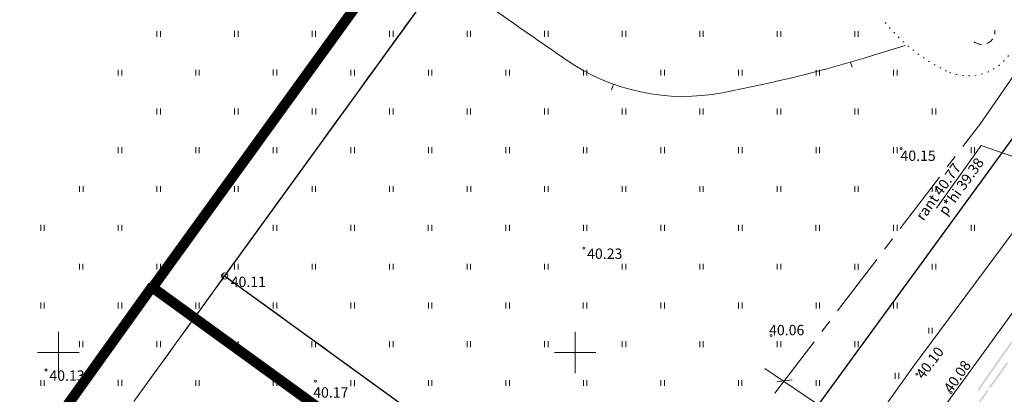
# Model space of a CAD drawing. Extents: x 548307 to 549028, y 6583393 to 6584569.
# Drawn here: x 548546 to 548642, y 6584346 to 6584382 of the extents above; entities that cross this region are included whole.
import ezdxf
from ezdxf.enums import TextEntityAlignment as Align

# ---------------------------------------------------------------- set-up
doc = ezdxf.new("R2010")
doc.units = 0
doc.header["$MEASUREMENT"] = 0
for name, pattern in [('( Center )', [2, 1.25, -0.25, 0.25, -0.25]), ('ASFAAR', [2.5, 1.5, -1]), ('KOLVIK', [1.25, 0.25, -1]), ('MYYR', [0, 0, 0])]:
    doc.linetypes.add(name, pattern=pattern)
for name, color, linetype, lineweight in [('Level 14', 7, 'Continuous', 0), ('Level 15', 7, 'Continuous', 0), ('Level 21', 7, 'Continuous', 0), ('Level 29', 7, 'Continuous', 0), ('Level 3', 7, 'Continuous', 0), ('Level 30', 7, 'Continuous', 0), ('Level 31', 7, 'Continuous', 0), ('Level 40', 7, 'Continuous', 0), ('Level 41', 7, 'Continuous', 0), ('Level 59', 7, 'Continuous', 0), ('Level 61', 7, 'Continuous', 0), ('Level 62', 7, 'Continuous', 0), ('Level 8', 7, 'Continuous', 0)]:
    doc.layers.add(name, color=color, linetype=linetype, lineweight=lineweight)
doc.styles.add('Style-INTL_ENGINEERING', font='INTL_ENGINEERING.shx')
doc.styles.add('Style-ITALICS', font='ITALICS.shx')

# ---------------------------------------------------------------- blocks, each defined once
blk = doc.blocks.new('CROSS0')
at = {"color": 0, "linetype": 'ByBlock', "lineweight": -2, "ltscale": 0.5}
for p, q in [((0, 400.04), (0, -400.04)), ((-400.04, 0), (400.04, 0))]:
    blk.add_line(p, q, dxfattribs=at)

msp = doc.modelspace()

# ---------------------------------------------------------------- linework, layer by layer
at = {"layer": 'Level 14', "color": 7, "linetype": 'Continuous', "lineweight": 0}
for points in [[(548640.89078, 6584347.83722), (548641.74886, 6584349.04666), (548641.01312, 6584347.75042), (548641.8712, 6584348.95987)], [(548640.0327, 6584346.62777), (548640.89078, 6584347.83722), (548640.15503, 6584346.54097), (548641.01312, 6584347.75042)]]:
    msp.add_solid(points, dxfattribs=at)
at = {"layer": 'Level 14', "color": 7, "linetype": 'Continuous', "lineweight": 0, "extrusion": (0, 0, -1)}
msp.add_solid([(-548638.14491, 6584343.96699), (-548639.86108, 6584346.38588), (-548638.26725, 6584343.88019), (-548639.98342, 6584346.29909)], dxfattribs=at)
at = {"layer": 'Level 15', "color": 134, "linetype": 'Continuous', "lineweight": 0}
for points in [[(548640.5545, 6584348.72502), (548642.20259, 6584351.08286), (548640.67744, 6584348.63908), (548642.32554, 6584350.99693)], [(548638.9064, 6584346.36718), (548640.5545, 6584348.72502), (548639.02935, 6584346.28124), (548640.67744, 6584348.63908)]]:
    msp.add_solid(points, dxfattribs=at)
at = {"layer": 'Level 21', "color": 3, "linetype": 'ASFAAR', "lineweight": 0, "ltscale": 0.5}
for p, q in [((548559.54428, 6584381.06485), (548559.54428, 6584380.49403)), ((548559.8856, 6584381.06485), (548559.8856, 6584380.49403)), ((548567.04428, 6584381.07485), (548567.04428, 6584380.50403)), ((548567.3856, 6584381.07485), (548567.3856, 6584380.50403)), ((548574.54428, 6584381.07485), (548574.54428, 6584380.50403)), ((548574.8856, 6584381.07485), (548574.8856, 6584380.50403)), ((548582.04428, 6584381.07485), (548582.04428, 6584380.50403)), ((548582.3856, 6584381.07485), (548582.3856, 6584380.50403)), ((548589.54428, 6584381.07485), (548589.54428, 6584380.50403)), ((548589.8856, 6584381.07485), (548589.8856, 6584380.50403)), ((548597.04428, 6584381.08485), (548597.04428, 6584380.51403)), ((548597.3856, 6584381.08485), (548597.3856, 6584380.51403)), ((548604.54428, 6584381.07485), (548604.54428, 6584380.50403)), ((548604.8856, 6584381.07485), (548604.8856, 6584380.50403)), ((548612.04428, 6584381.07485), (548612.04428, 6584380.50403)), ((548612.3856, 6584381.07485), (548612.3856, 6584380.50403)), ((548619.54428, 6584381.06485), (548619.54428, 6584380.49403)), ((548619.8856, 6584381.06485), (548619.8856, 6584380.49403)), ((548627.04428, 6584381.06485), (548627.04428, 6584380.49403)), ((548627.3856, 6584381.06485), (548627.3856, 6584380.49403)), ((548555.79428, 6584377.32485), (548555.79428, 6584376.75403)), ((548556.1356, 6584377.32485), (548556.1356, 6584376.75403)), ((548563.29428, 6584377.32485), (548563.29428, 6584376.75403)), ((548563.6356, 6584377.32485), (548563.6356, 6584376.75403)), ((548570.79428, 6584377.33485), (548570.79428, 6584376.76403)), ((548571.1356, 6584377.33485), (548571.1356, 6584376.76403)), ((548578.29428, 6584377.32485), (548578.29428, 6584376.75403)), ((548578.6356, 6584377.32485), (548578.6356, 6584376.75403)), ((548585.79428, 6584377.32485), (548585.79428, 6584376.75403)), ((548586.1356, 6584377.32485), (548586.1356, 6584376.75403)), ((548593.29428, 6584377.32485), (548593.29428, 6584376.75403)), ((548593.6356, 6584377.32485), (548593.6356, 6584376.75403)), ((548600.79428, 6584377.32485), (548600.79428, 6584376.75403)), ((548601.1356, 6584377.32485), (548601.1356, 6584376.75403)), ((548608.29428, 6584377.32485), (548608.29428, 6584376.75403)), ((548608.6356, 6584377.32485), (548608.6356, 6584376.75403)), ((548615.79428, 6584377.32485), (548615.79428, 6584376.75403)), ((548616.1356, 6584377.32485), (548616.1356, 6584376.75403)), ((548623.29428, 6584377.32485), (548623.29428, 6584376.75403)), ((548623.6356, 6584377.32485), (548623.6356, 6584376.75403)), ((548630.79428, 6584377.32485), (548630.79428, 6584376.75403)), ((548631.1356, 6584377.32485), (548631.1356, 6584376.75403)), ((548559.54428, 6584373.57485), (548559.54428, 6584373.00403)), ((548559.8856, 6584373.57485), (548559.8856, 6584373.00403)), ((548567.04428, 6584373.57485), (548567.04428, 6584373.00403)), ((548567.3856, 6584373.57485), (548567.3856, 6584373.00403)), ((548574.55428, 6584373.57485), (548574.55428, 6584373.00403)), ((548574.8956, 6584373.57485), (548574.8956, 6584373.00403)), ((548582.04428, 6584373.57485), (548582.04428, 6584373.00403)), ((548582.3856, 6584373.57485), (548582.3856, 6584373.00403)), ((548589.54428, 6584373.57485), (548589.54428, 6584373.00403)), ((548589.8856, 6584373.57485), (548589.8856, 6584373.00403)), ((548597.04428, 6584373.57485), (548597.04428, 6584373.00403)), ((548597.3856, 6584373.57485), (548597.3856, 6584373.00403)), ((548604.54428, 6584373.57485), (548604.54428, 6584373.00403)), ((548604.8856, 6584373.57485), (548604.8856, 6584373.00403)), ((548612.04428, 6584373.57485), (548612.04428, 6584373.00403)), ((548612.3856, 6584373.57485), (548612.3856, 6584373.00403)), ((548619.54428, 6584373.57485), (548619.54428, 6584373.00403)), ((548619.8856, 6584373.57485), (548619.8856, 6584373.00403)), ((548627.04428, 6584373.57485), (548627.04428, 6584373.00403)), ((548627.3856, 6584373.57485), (548627.3856, 6584373.00403)), ((548634.54428, 6584373.56485), (548634.54428, 6584372.99403)), ((548634.8856, 6584373.56485), (548634.8856, 6584372.99403)), ((548555.79428, 6584369.82485), (548555.79428, 6584369.25403)), ((548556.1356, 6584369.82485), (548556.1356, 6584369.25403)), ((548563.29428, 6584369.82485), (548563.29428, 6584369.25403)), ((548563.6356, 6584369.82485), (548563.6356, 6584369.25403)), ((548570.78428, 6584369.82485), (548570.78428, 6584369.25403)), ((548571.1256, 6584369.82485), (548571.1256, 6584369.25403)), ((548578.29428, 6584369.82485), (548578.29428, 6584369.25403)), ((548578.6356, 6584369.82485), (548578.6356, 6584369.25403)), ((548585.79428, 6584369.82485), (548585.79428, 6584369.25403)), ((548586.1356, 6584369.82485), (548586.1356, 6584369.25403)), ((548593.29428, 6584369.82485), (548593.29428, 6584369.25403)), ((548593.6356, 6584369.82485), (548593.6356, 6584369.25403)), ((548600.79428, 6584369.82485), (548600.79428, 6584369.25403)), ((548601.1356, 6584369.82485), (548601.1356, 6584369.25403)), ((548608.28428, 6584369.82485), (548608.28428, 6584369.25403)), ((548608.6256, 6584369.82485), (548608.6256, 6584369.25403)), ((548615.79428, 6584369.82485), (548615.79428, 6584369.25403)), ((548616.1356, 6584369.82485), (548616.1356, 6584369.25403)), ((548623.29428, 6584369.82485), (548623.29428, 6584369.25403)), ((548623.6356, 6584369.82485), (548623.6356, 6584369.25403)), ((548630.79428, 6584369.82485), (548630.79428, 6584369.25403)), ((548631.1356, 6584369.82485), (548631.1356, 6584369.25403)), ((548638.29428, 6584369.82485), (548638.29428, 6584369.25403)), ((548638.6356, 6584369.82485), (548638.6356, 6584369.25403)), ((548552.05428, 6584366.07485), (548552.05428, 6584365.50403)), ((548552.3956, 6584366.07485), (548552.3956, 6584365.50403)), ((548559.54428, 6584366.07485), (548559.54428, 6584365.50403)), ((548559.8856, 6584366.07485), (548559.8856, 6584365.50403)), ((548567.04428, 6584366.07485), (548567.04428, 6584365.50403)), ((548567.3856, 6584366.07485), (548567.3856, 6584365.50403)), ((548574.54428, 6584366.07485), (548574.54428, 6584365.50403)), ((548574.8856, 6584366.07485), (548574.8856, 6584365.50403)), ((548582.04428, 6584366.07485), (548582.04428, 6584365.50403)), ((548582.3856, 6584366.07485), (548582.3856, 6584365.50403)), ((548589.55428, 6584366.07485), (548589.55428, 6584365.50403)), ((548589.8956, 6584366.07485), (548589.8956, 6584365.50403)), ((548597.04428, 6584366.07485), (548597.04428, 6584365.50403)), ((548597.3856, 6584366.07485), (548597.3856, 6584365.50403)), ((548604.54428, 6584366.07485), (548604.54428, 6584365.50403)), ((548604.8856, 6584366.07485), (548604.8856, 6584365.50403)), ((548612.04428, 6584366.07485), (548612.04428, 6584365.50403)), ((548612.3856, 6584366.07485), (548612.3856, 6584365.50403)), ((548619.54428, 6584366.07485), (548619.54428, 6584365.50403)), ((548619.8856, 6584366.07485), (548619.8856, 6584365.50403)), ((548627.04428, 6584366.07485), (548627.04428, 6584365.50403)), ((548627.3856, 6584366.07485), (548627.3856, 6584365.50403)), ((548634.54428, 6584366.07485), (548634.54428, 6584365.50403)), ((548634.8856, 6584366.07485), (548634.8856, 6584365.50403)), ((548548.29428, 6584362.32485), (548548.29428, 6584361.75403)), ((548548.6356, 6584362.32485), (548548.6356, 6584361.75403)), ((548555.79428, 6584362.32485), (548555.79428, 6584361.75403)), ((548556.1356, 6584362.32485), (548556.1356, 6584361.75403)), ((548563.29428, 6584362.33485), (548563.29428, 6584361.76403)), ((548563.6356, 6584362.33485), (548563.6356, 6584361.76403)), ((548570.79428, 6584362.32485), (548570.79428, 6584361.75403)), ((548571.1356, 6584362.32485), (548571.1356, 6584361.75403)), ((548578.29428, 6584362.32485), (548578.29428, 6584361.75403)), ((548578.6356, 6584362.32485), (548578.6356, 6584361.75403)), ((548585.78428, 6584362.32485), (548585.78428, 6584361.75403)), ((548586.1256, 6584362.32485), (548586.1256, 6584361.75403)), ((548593.29428, 6584362.32485), (548593.29428, 6584361.75403)), ((548593.6356, 6584362.32485), (548593.6356, 6584361.75403)), ((548600.79428, 6584362.32485), (548600.79428, 6584361.75403)), ((548601.1356, 6584362.32485), (548601.1356, 6584361.75403)), ((548608.29428, 6584362.32485), (548608.29428, 6584361.75403)), ((548608.6356, 6584362.32485), (548608.6356, 6584361.75403)), ((548615.79428, 6584362.32485), (548615.79428, 6584361.75403)), ((548616.1356, 6584362.32485), (548616.1356, 6584361.75403)), ((548623.28428, 6584362.32485), (548623.28428, 6584361.75403)), ((548623.6256, 6584362.32485), (548623.6256, 6584361.75403)), ((548630.79428, 6584362.32485), (548630.79428, 6584361.75403)), ((548631.1356, 6584362.32485), (548631.1356, 6584361.75403)), ((548638.29428, 6584362.32485), (548638.29428, 6584361.75403)), ((548638.6356, 6584362.32485), (548638.6356, 6584361.75403)), ((548552.04428, 6584358.57485), (548552.04428, 6584358.00403)), ((548552.3856, 6584358.57485), (548552.3856, 6584358.00403)), ((548559.54428, 6584358.57485), (548559.54428, 6584358.00403)), ((548559.8856, 6584358.57485), (548559.8856, 6584358.00403)), ((548567.04428, 6584358.57485), (548567.04428, 6584358.00403)), ((548567.3856, 6584358.57485), (548567.3856, 6584358.00403)), ((548574.54428, 6584358.57485), (548574.54428, 6584358.00403)), ((548574.8856, 6584358.57485), (548574.8856, 6584358.00403)), ((548582.04428, 6584358.57485), (548582.04428, 6584358.00403)), ((548582.3856, 6584358.57485), (548582.3856, 6584358.00403)), ((548589.54428, 6584358.57485), (548589.54428, 6584358.00403)), ((548589.8856, 6584358.57485), (548589.8856, 6584358.00403)), ((548597.04428, 6584358.57485), (548597.04428, 6584358.00403)), ((548597.3856, 6584358.57485), (548597.3856, 6584358.00403)), ((548604.55428, 6584358.57485), (548604.55428, 6584358.00403)), ((548604.8956, 6584358.57485), (548604.8956, 6584358.00403)), ((548612.04428, 6584358.57485), (548612.04428, 6584358.00403)), ((548612.3856, 6584358.57485), (548612.3856, 6584358.00403)), ((548619.54428, 6584358.57485), (548619.54428, 6584358.00403)), ((548619.8856, 6584358.57485), (548619.8856, 6584358.00403)), ((548627.04428, 6584358.56485), (548627.04428, 6584357.99403)), ((548627.3856, 6584358.56485), (548627.3856, 6584357.99403)), ((548634.54428, 6584358.57485), (548634.54428, 6584358.00403)), ((548634.8856, 6584358.57485), (548634.8856, 6584358.00403)), ((548548.29428, 6584354.82485), (548548.29428, 6584354.25403)), ((548548.6356, 6584354.82485), (548548.6356, 6584354.25403)), ((548555.79428, 6584354.82485), (548555.79428, 6584354.25403)), ((548556.1356, 6584354.82485), (548556.1356, 6584354.25403)), ((548563.29428, 6584354.82485), (548563.29428, 6584354.25403)), ((548563.6356, 6584354.82485), (548563.6356, 6584354.25403)), ((548570.79428, 6584354.82485), (548570.79428, 6584354.25403)), ((548571.1356, 6584354.82485), (548571.1356, 6584354.25403)), ((548578.29428, 6584354.82485), (548578.29428, 6584354.25403)), ((548578.6356, 6584354.82485), (548578.6356, 6584354.25403)), ((548585.79428, 6584354.82485), (548585.79428, 6584354.25403)), ((548586.1356, 6584354.82485), (548586.1356, 6584354.25403)), ((548593.29428, 6584354.82485), (548593.29428, 6584354.25403)), ((548593.6356, 6584354.82485), (548593.6356, 6584354.25403)), ((548600.78428, 6584354.82485), (548600.78428, 6584354.25403)), ((548601.1256, 6584354.82485), (548601.1256, 6584354.25403)), ((548608.29428, 6584354.82485), (548608.29428, 6584354.25403)), ((548608.6356, 6584354.82485), (548608.6356, 6584354.25403)), ((548615.79428, 6584354.82485), (548615.79428, 6584354.25403)), ((548616.1356, 6584354.82485), (548616.1356, 6584354.25403)), ((548623.29428, 6584354.82485), (548623.29428, 6584354.25403)), ((548623.6356, 6584354.82485), (548623.6356, 6584354.25403)), ((548630.79428, 6584354.82485), (548630.79428, 6584354.25403)), ((548631.1356, 6584354.82485), (548631.1356, 6584354.25403)), ((548634.20428, 6584352.38485), (548634.20428, 6584351.81403)), ((548634.5456, 6584352.38485), (548634.5456, 6584351.81403)), ((548552.04428, 6584351.07485), (548552.04428, 6584350.50403)), ((548552.3856, 6584351.07485), (548552.3856, 6584350.50403)), ((548559.54428, 6584351.07485), (548559.54428, 6584350.50403)), ((548559.8856, 6584351.07485), (548559.8856, 6584350.50403)), ((548567.04428, 6584351.07485), (548567.04428, 6584350.50403)), ((548567.3856, 6584351.07485), (548567.3856, 6584350.50403)), ((548574.53428, 6584351.07485), (548574.53428, 6584350.50403)), ((548574.8756, 6584351.07485), (548574.8756, 6584350.50403)), ((548582.04428, 6584351.07485), (548582.04428, 6584350.50403)), ((548582.3856, 6584351.07485), (548582.3856, 6584350.50403)), ((548589.54428, 6584351.07485), (548589.54428, 6584350.50403)), ((548589.8856, 6584351.07485), (548589.8856, 6584350.50403)), ((548597.04428, 6584351.07485), (548597.04428, 6584350.50403)), ((548597.3856, 6584351.07485), (548597.3856, 6584350.50403)), ((548604.54428, 6584351.07485), (548604.54428, 6584350.50403)), ((548604.8856, 6584351.07485), (548604.8856, 6584350.50403)), ((548612.04428, 6584351.07485), (548612.04428, 6584350.50403)), ((548612.3856, 6584351.07485), (548612.3856, 6584350.50403)), ((548619.54428, 6584351.07485), (548619.54428, 6584350.50403)), ((548619.8856, 6584351.07485), (548619.8856, 6584350.50403)), ((548627.04428, 6584351.07485), (548627.04428, 6584350.50403)), ((548627.3856, 6584351.07485), (548627.3856, 6584350.50403)), ((548630.95428, 6584348.01485), (548630.95428, 6584347.44403)), ((548631.2956, 6584348.01485), (548631.2956, 6584347.44403)), ((548548.29428, 6584347.32485), (548548.29428, 6584346.75403)), ((548548.6356, 6584347.32485), (548548.6356, 6584346.75403)), ((548555.79428, 6584347.33485), (548555.79428, 6584346.76403)), ((548556.1356, 6584347.33485), (548556.1356, 6584346.76403)), ((548563.29428, 6584347.32485), (548563.29428, 6584346.75403)), ((548563.6356, 6584347.32485), (548563.6356, 6584346.75403)), ((548570.79428, 6584347.32485), (548570.79428, 6584346.75403)), ((548571.1356, 6584347.32485), (548571.1356, 6584346.75403)), ((548578.29428, 6584347.31485), (548578.29428, 6584346.74403)), ((548578.6356, 6584347.31485), (548578.6356, 6584346.74403)), ((548585.79428, 6584347.32485), (548585.79428, 6584346.75403)), ((548586.1356, 6584347.32485), (548586.1356, 6584346.75403)), ((548593.29428, 6584347.32485), (548593.29428, 6584346.75403)), ((548593.6356, 6584347.32485), (548593.6356, 6584346.75403)), ((548600.79428, 6584347.32485), (548600.79428, 6584346.75403)), ((548601.1356, 6584347.32485), (548601.1356, 6584346.75403)), ((548608.29428, 6584347.32485), (548608.29428, 6584346.75403)), ((548608.6356, 6584347.32485), (548608.6356, 6584346.75403)), ((548615.78428, 6584347.32485), (548615.78428, 6584346.75403)), ((548616.1256, 6584347.32485), (548616.1256, 6584346.75403)), ((548623.29428, 6584347.32485), (548623.29428, 6584346.75403)), ((548623.6356, 6584347.32485), (548623.6356, 6584346.75403))]:
    msp.add_line(p, q, dxfattribs=at)
for points in [[(548639.07921, 6584380.2815, 0, 0.000902, 0), (548638.92184, 6584379.84192, 0.000902, 0.0018, 0)], [(548639.72768, 6584380.35542, 0, 0.0009, 0), (548639.96729, 6584379.9311, 0.0009, 0.0018, 0)], [(548640.1306, 6584380.84369, 0, 0.0009, 0), (548640.57435, 6584380.7385, 0.0009, 0.0018, 0)]]:
    msp.add_lwpolyline(points, format="xyseb", dxfattribs=at)
msp.add_arc((548639.34706, 6584381.02942), 1.26133, 233.565744, 5.3168495, dxfattribs=at)
at = {"layer": 'Level 29', "color": 4, "linetype": 'Continuous', "lineweight": 0}
for p, q in [((548639.28471, 6584369.99228), (548634.95431, 6584363.95678)), ((548642.32881, 6584368.93618), (548639.28471, 6584369.99228))]:
    msp.add_line(p, q, dxfattribs=at)
at = {"layer": 'Level 3', "color": 6, "linetype": 'Continuous', "lineweight": 0}
msp.add_line((548609.63, 6584325.86), (548566.09, 6584357.39), dxfattribs=at)
at = {"layer": 'Level 3', "color": 134, "linetype": '( Center )', "lineweight": 0, "ltscale": 10, "const_width": 1, "flags": 128}
msp.add_lwpolyline([(548559.14, 6584356.44), (548486.57, 6584255.16)], dxfattribs=at)
at = {"layer": 'Level 30', "color": 7, "linetype": 'Continuous', "lineweight": 0, "flags": 128}
for points in [[(548590.12621, 6584291.66356), (548607.0139, 6584315.38507), (548603.78685, 6584317.74856), (548606.48764, 6584321.54591), (548609.93269, 6584319.15672), (548619.97927, 6584330.77411), (548632.65353, 6584348.57596), (548645.71545, 6584366.14053), (548669.36318, 6584400.2642), (548694.99278, 6584383.24465), (548720.41961, 6584368.01636), (548740.31724, 6584355.17576), (548766.48382, 6584339.75184), (548763.70073, 6584335.02413), (548737.44037, 6584351.77662), (548717.63384, 6584363.91703), (548692.42643, 6584378.98026), (548674.06054, 6584390.38807)], [(548668.51831, 6584391.08714), (548667.45947, 6584390.03713), (548653.55331, 6584369.27793), (548636.46341, 6584345.79811), (548623.33354, 6584327.61325), (548616.58766, 6584317.98284), (548593.48318, 6584286.59639)]]:
    msp.add_lwpolyline(points, dxfattribs=at)
at = {"layer": 'Level 31', "color": 6, "linetype": 'Continuous', "lineweight": 0}
for p, q in [((548626.78337, 6584377.57402), (548626.64447, 6584378.05595)), ((548603.50954, 6584375.36971), (548603.70992, 6584375.92723))]:
    msp.add_line(p, q, dxfattribs=at)
at = {"layer": 'Level 31', "color": 6, "linetype": 'Continuous', "lineweight": 0, "flags": 128}
msp.add_lwpolyline([(548631.92667, 6584379.65434), (548628.86023, 6584378.71466)], dxfattribs=at)
at = {"layer": 'Level 31', "color": 6, "linetype": 'Continuous', "lineweight": 0, "extrusion": (0, 0, -1)}
for centre, radius, start, end in [((-549065.72227, 6585056.43215), 823.16853, 304.52977227, 305.73143061), ((-548610.49515, 6584394.80935), 20.06427, 259.2465917, 304.5297723), ((-548588.60277, 6584510.08246), 137.39784, 252.9623889, 259.2465917)]:
    msp.add_arc(centre, radius, start, end, dxfattribs=at)
at = {"layer": 'Level 40', "color": 12, "linetype": 'Continuous', "lineweight": 0}
for p, q in [((548583.53451, 6584381.48127), (548584.12089, 6584382.2913)), ((548582.36147, 6584379.8614), (548582.94805, 6584380.67129)), ((548581.77488, 6584379.05151), (548582.36147, 6584379.8614)), ((548580.60171, 6584377.43174), (548581.1883, 6584378.24162)), ((548581.1883, 6584378.24162), (548581.77488, 6584379.05151)), ((548580.01513, 6584376.62185), (548580.60171, 6584377.43174)), ((548579.42854, 6584375.81196), (548580.01513, 6584376.62185)), ((548578.84196, 6584375.00207), (548579.42854, 6584375.81196)), ((548578.25538, 6584374.19218), (548578.84196, 6584375.00207)), ((548577.66879, 6584373.3823), (548578.25538, 6584374.19218)), ((548576.49562, 6584371.76252), (548577.08221, 6584372.57241)), ((548577.08221, 6584372.57241), (548577.66879, 6584373.3823)), ((548575.90904, 6584370.95263), (548576.49562, 6584371.76252)), ((548575.32245, 6584370.14274), (548575.90904, 6584370.95263)), ((548574.73587, 6584369.33286), (548575.32245, 6584370.14274)), ((548574.14928, 6584368.52297), (548574.73587, 6584369.33286)), ((548573.5627, 6584367.71308), (548574.14928, 6584368.52297)), ((548572.38953, 6584366.0933), (548572.97611, 6584366.90319)), ((548572.97611, 6584366.90319), (548573.5627, 6584367.71308)), ((548571.80295, 6584365.28342), (548572.38953, 6584366.0933)), ((548571.21636, 6584364.47353), (548571.80295, 6584365.28342)), ((548570.62978, 6584363.66364), (548571.21636, 6584364.47353)), ((548570.04319, 6584362.85375), (548570.62978, 6584363.66364)), ((548568.87002, 6584361.23398), (548569.45661, 6584362.04386)), ((548569.45661, 6584362.04386), (548570.04319, 6584362.85375)), ((548568.28344, 6584360.42409), (548568.87002, 6584361.23398)), ((548567.69685, 6584359.6142), (548568.28344, 6584360.42409)), ((548567.11027, 6584358.80431), (548567.69685, 6584359.6142)), ((548566.52368, 6584357.99442), (548567.11027, 6584358.80431)), ((548566.08999, 6584357.39001), (548565.50351, 6584356.58005)), ((548565.9371, 6584357.18454), (548566.52368, 6584357.99442)), ((548566.66454, 6584356.97395), (548566.08999, 6584357.39001)), ((548564.76393, 6584355.56476), (548565.35052, 6584356.37465)), ((548565.50351, 6584356.58005), (548564.91703, 6584355.77009)), ((548565.35052, 6584356.37465), (548565.9371, 6584357.18454)), ((548567.47447, 6584356.38743), (548566.66454, 6584356.97395)), ((548568.2844, 6584355.8009), (548567.47447, 6584356.38743)), ((548564.17735, 6584354.75487), (548564.76393, 6584355.56476)), ((548564.91703, 6584355.77009), (548564.33055, 6584354.96012)), ((548569.09433, 6584355.21438), (548568.2844, 6584355.8009)), ((548564.33055, 6584354.96012), (548563.74406, 6584354.15016)), ((548569.90427, 6584354.62786), (548569.09433, 6584355.21438)), ((548570.7142, 6584354.04134), (548569.90427, 6584354.62786)), ((548563.00444, 6584353.1349), (548563.59083, 6584353.94493)), ((548563.74406, 6584354.15016), (548563.15758, 6584353.3402)), ((548571.52413, 6584353.45482), (548570.7142, 6584354.04134)), ((548572.33407, 6584352.86829), (548571.52413, 6584353.45482)), ((548562.5711, 6584352.53024), (548561.98462, 6584351.72028)), ((548562.41806, 6584352.32487), (548563.00444, 6584353.1349)), ((548563.15758, 6584353.3402), (548562.5711, 6584352.53024)), ((548573.144, 6584352.28177), (548572.33407, 6584352.86829)), ((548561.98462, 6584351.72028), (548561.39813, 6584350.91031)), ((548561.83167, 6584351.51484), (548562.41806, 6584352.32487)), ((548573.95393, 6584351.69525), (548573.144, 6584352.28177)), ((548574.76387, 6584351.10873), (548573.95393, 6584351.69525)), ((548560.6589, 6584349.89478), (548561.24528, 6584350.70481)), ((548561.39813, 6584350.91031), (548560.81165, 6584350.10035)), ((548561.24528, 6584350.70481), (548561.83167, 6584351.51484)), ((548575.5738, 6584350.52221), (548574.76387, 6584351.10873)), ((548560.07251, 6584349.08475), (548560.6589, 6584349.89478)), ((548560.81165, 6584350.10035), (548560.22517, 6584349.29039)), ((548576.38373, 6584349.93568), (548575.5738, 6584350.52221)), ((548577.19367, 6584349.34916), (548576.38373, 6584349.93568)), ((548559.48612, 6584348.27471), (548560.07251, 6584349.08475)), ((548560.22517, 6584349.29039), (548559.63869, 6584348.48043)), ((548578.0036, 6584348.76264), (548577.19367, 6584349.34916)), ((548578.81353, 6584348.17612), (548578.0036, 6584348.76264)), ((548558.89974, 6584347.46468), (548559.48612, 6584348.27471)), ((548559.63869, 6584348.48043), (548559.05221, 6584347.67047)), ((548579.62347, 6584347.5896), (548578.81353, 6584348.17612)), ((548558.46572, 6584346.8605), (548557.87924, 6584346.05054)), ((548558.31335, 6584346.65465), (548558.89974, 6584347.46468)), ((548559.05221, 6584347.67047), (548558.46572, 6584346.8605)), ((548580.4334, 6584347.00307), (548579.62347, 6584347.5896)), ((548581.24333, 6584346.41655), (548580.4334, 6584347.00307)), ((548557.87924, 6584346.05054), (548557.29276, 6584345.24058)), ((548557.72697, 6584345.84462), (548558.31335, 6584346.65465)), ((548582.05327, 6584345.83003), (548581.24333, 6584346.41655))]:
    msp.add_line(p, q, dxfattribs=at)
at = {"layer": 'Level 40', "color": 32, "linetype": '( Center )', "lineweight": 0, "ltscale": 10, "const_width": 1, "flags": 128}
for points in [[(548678.90232, 6584521.73879), (548559.1109, 6584356.27065)], [(548614.96969, 6584315.81989), (548559.1109, 6584356.27065)]]:
    msp.add_lwpolyline(points, dxfattribs=at)
at = {"layer": 'Level 40', "color": 12, "linetype": 'Continuous', "lineweight": 30, "flags": 128}
msp.add_lwpolyline([(548680.23995, 6584515.06005), (548621.72995, 6584434.24006), (548602.49992, 6584407.68001), (548583.14994, 6584380.95003), (548566.08999, 6584357.39001), (548609.62999, 6584325.86004), (548626.73003, 6584349.31006), (548646.17996, 6584375.97006), (548667.98, 6584405.87003), (548687.16995, 6584394.10001), (548734.57994, 6584365.03003), (548777.51999, 6584338.69002), (548785.62993, 6584333.7201), (548800.52997, 6584324.59013), (548781.43001, 6584293.23006), (548781.60996, 6584258.12008), (548781.83998, 6584212.87008), (548799.04994, 6584199.36006), (548841.44992, 6584253.34008), (548865.90992, 6584284.49008), (548927.40994, 6584363.91012), (548824.08995, 6584427.09013), (548785.37998, 6584450.76004), (548739.87997, 6584478.59008)], close=True, dxfattribs=at)
at = {"layer": 'Level 40', "color": 12, "linetype": 'Continuous', "lineweight": 0, "flags": 128}
for points in [[(548582.94805, 6584380.67129), (548583.14994, 6584380.95003), (548583.53451, 6584381.48127)], [(548646.17996, 6584375.97006), (548626.73003, 6584349.31006), (548609.62999, 6584325.86004), (548590.06994, 6584299.04004), (548570.50996, 6584272.23008), (548550.90998, 6584245.36008), (548531.29001, 6584218.46), (548511.63998, 6584191.52007), (548491.96996, 6584164.56001), (548472.26997, 6584137.53999), (548452.52996, 6584110.47003), (548432.76001, 6584083.37995), (548412.97003, 6584056.24)], [(548563.59083, 6584353.94493), (548563.78999, 6584354.22006), (548564.17735, 6584354.75487)]]:
    msp.add_lwpolyline(points, dxfattribs=at)
at = {"layer": 'Level 40', "color": 12, "linetype": 'Continuous', "lineweight": 0}
msp.add_circle((548566.08999, 6584357.39001), 0.3, dxfattribs=at)
msp.add_circle((548566.08999, 6584357.39001), 0.3, dxfattribs=at)
at = {"layer": 'Level 41', "color": 3, "linetype": 'KOLVIK', "lineweight": 0, "ltscale": 0.5, "extrusion": (0, 0, -1)}
for centre, radius, start, end in [((-548643.36921, 6584392.71823), 17.21333, 295.5977695, 322.1542056), ((-548638.02203, 6584381.55669), 4.83705, 216.3572028, 295.5977695)]:
    msp.add_arc(centre, radius, start, end, dxfattribs=at)
at = {"layer": 'Level 59', "color": 4, "linetype": 'Continuous', "lineweight": 0}
for centre in [(548631.54217, 6584369.68653), (548600.84261, 6584360.07878), (548565.9465, 6584357.40201), (548618.94962, 6584351.63719), (548548.81201, 6584348.29286), (548633.05517, 6584347.89042), (548574.85997, 6584347.22454), (548636.35509, 6584346.10667)]:
    msp.add_circle(centre, 0.1, dxfattribs=at)
at = {"layer": 'Level 62', "color": 7, "linetype": '( Center )', "lineweight": 0, "ltscale": 5}
for p, q in [((548639.13, 6584372.03), (548666.94, 6584412.1)), ((548601.12, 6584322.21), (548639.32, 6584372.29))]:
    msp.add_line(p, q, dxfattribs=at)
at = {"layer": 'Level 62', "color": 7, "linetype": 'Continuous', "lineweight": 0}
for p, q in [((548618.33, 6584348.46), (548632.29, 6584339.04)), ((548619.52, 6584347.14), (548620.99, 6584347.35))]:
    msp.add_line(p, q, dxfattribs=at)
at = {"layer": 'Level 8', "color": 7, "linetype": 'MYYR', "lineweight": 0, "ltscale": 0.5, "const_width": 0.0007}
msp.add_lwpolyline([(548641.24919, 6584368.59929), (548650.65389, 6584361.12267)], dxfattribs=at)

# ---------------------------------------------------------------- block references
at = {"layer": 'Level 61', "color": 6, "linetype": 'Continuous', "lineweight": 0, "xscale": 0.005, "yscale": 0.005, "rotation": 8.389386020905715e-06}
for p in [(548550, 6584350), (548599.99, 6584349.99)]:
    msp.add_blockref('CROSS0', p, dxfattribs=at)

# ---------------------------------------------------------------- texts
at = {"layer": 'Level 29', "color": 4, "linetype": 'Continuous', "lineweight": 0, "style": 'Style-INTL_ENGINEERING'}
for s, p in [('p*hi 39.38', (548635.0578, 6584363.73342)), (' rant 40.77', (548632.6878, 6584362.99342))]:
    msp.add_text(s, height=1.00002, rotation=54.3096111, dxfattribs=at).set_placement(p, align=Align.TOP_LEFT)
at = {"layer": 'Level 59', "color": 4, "linetype": 'Continuous', "lineweight": 0, "style": 'Style-ITALICS'}
for s, rotation, p in [(' 40.15', 0.0000083, (548631.16, 6584369.51002)), (' 40.23', 0.0000083, (548600.85, 6584360.04002)), (' 40.11', 0.0000083, (548566.37, 6584357.32002)), (' 40.06', 0.0000083, (548618.45, 6584352.66002)), (' 40.10', 52.5766472, (548632.68582, 6584347.70771)), (' 40.08', 54.7208, (548635.38364, 6584346.31757)), (' 40.13', 0.0000083, (548548.83, 6584348.26002)), (' 40.17', 0.0000083, (548574.35, 6584346.63002))]:
    msp.add_text(s, height=1.00002, rotation=rotation, dxfattribs=at).set_placement(p, align=Align.TOP_LEFT)

doc.saveas('drawing.dxf')
